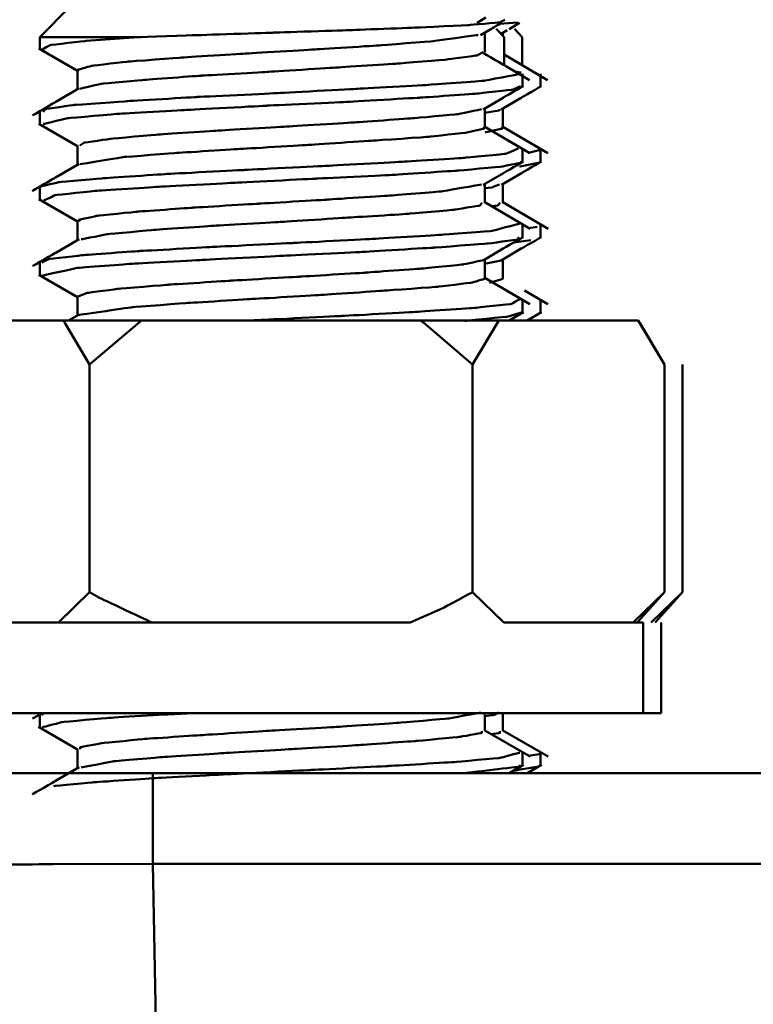
# Model space of a CAD drawing. Units: centimetres. Extents: x -162 to 1154, y -1084 to 1215.
# Drawn here: x 999 to 1011, y -1019 to -1002 of the extents above; entities that cross this region are included whole.
import ezdxf

# ---------------------------------------------------------------- set-up
doc = ezdxf.new("R2010")
doc.units = ezdxf.units.CM
doc.header["$MEASUREMENT"] = 0
doc.layers.add('layer 1', color=7, linetype='Continuous')

msp = doc.modelspace()

# ---------------------------------------------------------------- linework, layer by layer
at = {"layer": 'layer 1', "lineweight": 50}
for points in [[(999.87199, -1001.97564), (999.87199, -1001.97564), (999.37367, -1002.47679), (999.37367, -1002.47679)], [(1006.76545, -1002.15213), (1006.76545, -1002.15213), (1006.62388, -1002.24084), (1006.62388, -1002.24084)], [(1006.93816, -1002.339), (1006.93816, -1002.339), (1007.06935, -1002.47679), (1007.06935, -1002.47679)], [(1007.29114, -1002.23329), (1007.29114, -1002.23329), (1006.99101, -1002.25878), (1006.99101, -1002.25878)], [(1007.15051, -1002.34372), (1007.15051, -1002.34372), (1007.32323, -1002.24084), (1007.32323, -1002.24084)], [(1007.23829, -1002.339), (1007.23829, -1002.339), (1007.36853, -1002.47679), (1007.36853, -1002.47679)], [(999.37367, -1002.47679), (999.37367, -1002.47679), (999.37367, -1002.66461), (999.37367, -1002.66461)], [(1006.74846, -1002.72407), (1006.74846, -1002.72407), (1006.74846, -1002.40318), (1006.74846, -1002.40318)], [(1007.01649, -1002.42016), (1007.01649, -1002.42016), (1007.11842, -1002.36071), (1007.11842, -1002.36071)], [(1007.0467, -1002.45697), (1007.0467, -1002.45697), (1007.0467, -1002.40318), (1007.0467, -1002.40318)], [(1007.06935, -1002.47679), (1007.06935, -1002.47679), (1007.06935, -1002.94397), (1007.06935, -1002.94397)], [(1007.36853, -1002.47679), (1007.36853, -1002.47679), (1007.36853, -1002.94397), (1007.36853, -1002.94397)], [(999.35668, -1002.66461), (999.35668, -1002.66461), (999.9994, -1003.03457), (999.9994, -1003.03457)], [(1007.78852, -1003.1903), (1007.78852, -1003.1903), (1007.06935, -1002.76654), (1007.06935, -1002.76654)], [(999.9994, -1003.02419), (999.9994, -1003.02419), (999.9994, -1003.34225), (999.9994, -1003.34225)], [(1007.35154, -1003.06572), (1007.35154, -1003.06572), (1007.24112, -1003.0459), (1007.24112, -1003.0459)], [(1007.3723, -1003.28845), (1007.3723, -1003.28845), (1007.3723, -1003.08743), (1007.3723, -1003.08743)], [(1007.67243, -1003.28845), (1007.67243, -1003.28845), (1007.67243, -1003.08743), (1007.67243, -1003.08743)], [(999.37367, -1003.71316), (999.37367, -1003.71316), (999.37367, -1003.91419), (999.37367, -1003.91419)], [(1006.74846, -1003.97648), (1006.74846, -1003.97648), (1006.74846, -1003.65936), (1006.74846, -1003.65936)], [(1007.0467, -1003.97648), (1007.0467, -1003.97648), (1007.0467, -1003.65936), (1007.0467, -1003.65936)], [(999.35668, -1003.91419), (999.35668, -1003.91419), (999.9994, -1004.28698), (999.9994, -1004.28698)], [(1007.495, -1004.40024), (1007.495, -1004.40024), (1006.74846, -1003.9661), (1006.74846, -1003.9661)], [(1007.79512, -1004.40024), (1007.79512, -1004.40024), (1007.0467, -1003.9661), (1007.0467, -1003.9661)], [(999.9994, -1004.27566), (999.9994, -1004.27566), (999.9994, -1004.58994), (999.9994, -1004.58994)], [(1007.3723, -1004.54181), (1007.3723, -1004.54181), (1007.3723, -1004.33701), (1007.3723, -1004.33701)], [(1007.67243, -1004.54181), (1007.67243, -1004.54181), (1007.67243, -1004.33701), (1007.67243, -1004.33701)], [(1006.74846, -1005.22606), (1006.74846, -1005.22606), (1006.74846, -1004.91177), (1006.74846, -1004.91177)], [(1007.0467, -1005.22606), (1007.0467, -1005.22606), (1007.0467, -1004.91177), (1007.0467, -1004.91177)], [(999.37367, -1004.95991), (999.37367, -1004.95991), (999.37367, -1005.16471), (999.37367, -1005.16471)], [(999.35668, -1005.16094), (999.35668, -1005.16094), (999.9994, -1005.53562), (999.9994, -1005.53562)], [(1007.49877, -1005.65171), (1007.49877, -1005.65171), (1006.74846, -1005.21473), (1006.74846, -1005.21473)], [(1007.7989, -1005.65171), (1007.7989, -1005.65171), (1007.0467, -1005.21473), (1007.0467, -1005.21473)], [(999.9994, -1005.52524), (999.9994, -1005.52524), (999.9994, -1005.8433), (999.9994, -1005.8433)], [(1007.3723, -1005.79045), (1007.3723, -1005.79045), (1007.3723, -1005.58564), (1007.3723, -1005.58564)], [(1007.67243, -1005.79045), (1007.67243, -1005.79045), (1007.67243, -1005.58564), (1007.67243, -1005.58564)], [(1007.47801, -1005.64227), (1007.47801, -1005.64227), (1007.61486, -1005.62056), (1007.61486, -1005.62056)], [(1007.5101, -1005.8433), (1007.5101, -1005.8433), (1007.22413, -1005.88199), (1007.22413, -1005.88199)], [(999.37367, -1006.21421), (999.37367, -1006.21421), (999.37367, -1006.41429), (999.37367, -1006.41429)], [(1006.74846, -1006.47753), (1006.74846, -1006.47753), (1006.74846, -1006.16136), (1006.74846, -1006.16136)], [(1007.0467, -1006.47753), (1007.0467, -1006.47753), (1007.0467, -1006.16136), (1007.0467, -1006.16136)], [(999.35668, -1006.41429), (999.35668, -1006.41429), (999.9994, -1006.7852), (999.9994, -1006.7852)], [(1007.495, -1006.90129), (1007.495, -1006.90129), (1006.74846, -1006.46714), (1006.74846, -1006.46714)], [(1007.79512, -1006.90129), (1007.79512, -1006.90129), (1007.40722, -1006.67572), (1007.40722, -1006.67572)], [(999.9994, -1006.77388), (999.9994, -1006.77388), (999.9994, -1007.09193), (999.9994, -1007.09193)], [(1007.3723, -1007.03814), (1007.3723, -1007.03814), (1007.3723, -1006.83711), (1007.3723, -1006.83711)], [(1007.67243, -1007.03814), (1007.67243, -1007.03814), (1007.67243, -1006.83711), (1007.67243, -1006.83711)], [(1000.02394, -1007.07683), (1000.02394, -1007.07683), (999.84745, -1007.17593), (999.84745, -1007.17593)], [(1007.15051, -1007.17593), (1007.15051, -1007.17593), (1007.39024, -1007.03814), (1007.39024, -1007.03814)], [(1007.44969, -1007.17593), (1007.44969, -1007.17593), (1007.68942, -1007.03814), (1007.68942, -1007.03814)], [(997.45494, -1007.17593), (997.45494, -1007.17593), (999.76628, -1007.17593), (999.76628, -1007.17593)], [(1001.06117, -1007.17593), (1001.06117, -1007.17593), (1000.19571, -1007.9036), (1000.19571, -1007.9036)], [(1001.06117, -1007.17593), (1001.06117, -1007.17593), (1005.68197, -1007.17593), (1005.68197, -1007.17593)], [(1006.97969, -1007.17593), (1006.97969, -1007.17593), (1006.54649, -1007.9036), (1006.54649, -1007.9036)], [(1006.97969, -1007.17593), (1006.97969, -1007.17593), (1009.29103, -1007.17593), (1009.29103, -1007.17593)], [(1009.29103, -1007.17593), (1009.29103, -1007.17593), (1009.72518, -1007.9036), (1009.72518, -1007.9036)], [(1000.19571, -1011.67688), (1000.19571, -1011.67688), (1000.19571, -1007.9036), (1000.19571, -1007.9036)], [(1006.54649, -1011.67688), (1006.54649, -1011.67688), (1006.54649, -1007.9036), (1006.54649, -1007.9036)], [(1009.72518, -1011.67688), (1009.72518, -1011.67688), (1009.72518, -1007.9036), (1009.72518, -1007.9036)], [(1010.0253, -1011.67688), (1010.0253, -1011.67688), (1010.0253, -1007.9036), (1010.0253, -1007.9036)], [(999.68134, -1012.17897), (999.68134, -1012.17897), (1000.19571, -1011.67688), (1000.19571, -1011.67688)], [(1006.54649, -1011.67688), (1006.54649, -1011.67688), (1007.06557, -1012.17897), (1007.06557, -1012.17897)], [(1009.20609, -1012.17897), (1009.20609, -1012.17897), (1009.72518, -1011.67688), (1009.72518, -1011.67688)], [(1009.2731, -1012.17897), (1009.2731, -1012.17897), (1009.72518, -1011.67688), (1009.72518, -1011.67688)], [(1009.50622, -1012.17897), (1009.50622, -1012.17897), (1010.0253, -1011.67688), (1010.0253, -1011.67688)], [(1009.57323, -1012.17897), (1009.57323, -1012.17897), (1010.0253, -1011.67688), (1010.0253, -1011.67688)], [(1009.3722, -1013.6796), (1009.3722, -1013.6796), (1009.3722, -1012.17897), (1009.3722, -1012.17897)], [(1009.67232, -1013.6796), (1009.67232, -1013.6796), (1009.67232, -1012.17897), (1009.67232, -1012.17897)], [(999.41708, -1013.6796), (999.41708, -1013.6796), (999.25097, -1013.77304), (999.25097, -1013.77304)], [(999.37367, -1013.71452), (999.37367, -1013.71452), (999.37367, -1013.91461), (999.37367, -1013.91461)], [(1006.74846, -1013.97407), (1006.74846, -1013.97407), (1006.74846, -1013.6796), (1006.74846, -1013.6796)], [(1007.0467, -1013.97407), (1007.0467, -1013.97407), (1007.0467, -1013.6796), (1007.0467, -1013.6796)], [(999.3529, -1013.90989), (999.3529, -1013.90989), (999.9994, -1014.28552), (999.9994, -1014.28552)], [(1007.49877, -1014.4016), (1007.49877, -1014.4016), (1006.74846, -1013.96746), (1006.74846, -1013.96746)], [(1007.7989, -1014.4016), (1007.7989, -1014.4016), (1007.0467, -1013.96746), (1007.0467, -1013.96746)], [(999.9994, -1014.27797), (999.9994, -1014.27797), (999.9994, -1014.59225), (999.9994, -1014.59225)], [(1007.3723, -1014.53845), (1007.3723, -1014.53845), (1007.3723, -1014.33743), (1007.3723, -1014.33743)], [(1007.47423, -1014.39028), (1007.47423, -1014.39028), (1007.64695, -1014.35913), (1007.64695, -1014.35913)], [(1007.67243, -1014.53845), (1007.67243, -1014.53845), (1007.67243, -1014.33743), (1007.67243, -1014.33743)], [(1007.15051, -1014.67719), (1007.15051, -1014.67719), (1007.39024, -1014.53845), (1007.39024, -1014.53845)], [(1007.44969, -1014.67719), (1007.44969, -1014.67719), (1007.68942, -1014.53845), (1007.68942, -1014.53845)], [(1001.24804, -1014.67719), (1001.24804, -1014.67719), (1034.95651, -1014.67719), (1034.95651, -1014.67719)], [(1034.95651, -1016.18065), (1034.95651, -1016.18065), (1001.24804, -1016.18065), (1001.24804, -1016.18065)]]:
    msp.add_open_spline(points, degree=3, dxfattribs=at)
for points, knots in [([(1007.07878, -1002.19082), (1007.07878, -1002.19082), (1006.99101, -1002.23329), (1006.99101, -1002.23329), (1006.99101, -1002.23329), (1006.99101, -1002.23329), (1006.48986, -1002.27671), (1006.48986, -1002.27671), (1006.48986, -1002.27671), (1006.48986, -1002.27671), (1005.64328, -1002.31823), (1005.64328, -1002.31823), (1005.64328, -1002.31823), (1005.64328, -1002.31823), (1004.50695, -1002.36071), (1004.50695, -1002.36071), (1004.50695, -1002.36071), (1004.50695, -1002.36071), (1003.23661, -1002.40318), (1003.23661, -1002.40318), (1003.23661, -1002.40318), (1003.23661, -1002.40318), (1001.93889, -1002.44565), (1001.93889, -1002.44565), (1001.93889, -1002.44565), (1001.93889, -1002.44565), (1001.01115, -1002.47679), (1001.01115, -1002.47679)], [0, 0, 0, 0, 0.14285714, 0.14285714, 0.14285714, 0.14285715, 0.28571429, 0.28571429, 0.28571429, 0.2857143, 0.42857143, 0.42857143, 0.42857143, 0.42857144, 0.57142857, 0.57142857, 0.57142857, 0.57142858, 0.71428571, 0.71428571, 0.71428571, 0.71428572, 0.85714286, 0.85714286, 0.85714286, 0.85714287, 1, 1, 1, 1]), ([(1006.67673, -1002.44565), (1006.67673, -1002.44565), (1006.85039, -1002.34372), (1006.85039, -1002.34372), (1006.85039, -1002.34372), (1006.85039, -1002.34372), (1007.0231, -1002.24084), (1007.0231, -1002.24084)], [0, 0, 0, 0, 0.5, 0.5, 0.5, 0.50000001, 1, 1, 1, 1]), ([(1001.01115, -1002.47679), (1001.01115, -1002.47679), (999.80498, -1002.47679), (999.80498, -1002.47679), (999.80498, -1002.47679), (999.80498, -1002.47679), (999.37367, -1002.47679), (999.37367, -1002.47679)], [0, 0, 0, 0, 0.5, 0.5, 0.5, 0.50000001, 1, 1, 1, 1]), ([(1001.01115, -1002.47679), (1001.01115, -1002.47679), (1000.1438, -1002.54003), (1000.1438, -1002.54003), (1000.1438, -1002.54003), (1000.1438, -1002.54003), (999.54355, -1002.60798), (999.54355, -1002.60798), (999.54355, -1002.60798), (999.54355, -1002.60798), (999.41331, -1002.68159), (999.41331, -1002.68159)], [0, 0, 0, 0, 0.33333333, 0.33333333, 0.33333333, 0.33333334, 0.66666667, 0.66666667, 0.66666667, 0.66666668, 1, 1, 1, 1]), ([(1000.02394, -1003.02797), (1000.02394, -1003.02797), (1000.00223, -1003.01758), (1000.00223, -1003.01758), (1000.00223, -1003.01758), (1000.00223, -1003.01758), (1000.24196, -1002.95058), (1000.24196, -1002.95058), (1000.24196, -1002.95058), (1000.24196, -1002.95058), (1000.83938, -1002.88262), (1000.83938, -1002.88262), (1000.83938, -1002.88262), (1000.83938, -1002.88262), (1001.71993, -1002.81656), (1001.71993, -1002.81656), (1001.71993, -1002.81656), (1001.71993, -1002.81656), (1002.78925, -1002.7486), (1002.78925, -1002.7486), (1002.78925, -1002.7486), (1002.78925, -1002.7486), (1003.92463, -1002.68159), (1003.92463, -1002.68159), (1003.92463, -1002.68159), (1003.92463, -1002.68159), (1004.99772, -1002.61364), (1004.99772, -1002.61364), (1004.99772, -1002.61364), (1004.99772, -1002.61364), (1005.88678, -1002.54474), (1005.88678, -1002.54474), (1005.88678, -1002.54474), (1005.88678, -1002.54474), (1006.63803, -1002.44187), (1006.63803, -1002.44187)], [0, 0, 0, 0, 0.11111111, 0.11111111, 0.11111111, 0.11111112, 0.22222222, 0.22222222, 0.22222222, 0.22222223, 0.33333333, 0.33333333, 0.33333333, 0.33333334, 0.44444444, 0.44444444, 0.44444444, 0.44444445, 0.55555556, 0.55555556, 0.55555556, 0.55555557, 0.66666667, 0.66666667, 0.66666667, 0.66666668, 0.77777778, 0.77777778, 0.77777778, 0.77777779, 0.88888889, 0.88888889, 0.88888889, 0.8888889, 1, 1, 1, 1]), ([(1006.7192, -1002.72784), (1006.7192, -1002.72784), (1006.6135, -1002.77975), (1006.6135, -1002.77975), (1006.6135, -1002.77975), (1006.6135, -1002.77975), (1006.11989, -1002.8477), (1006.11989, -1002.8477), (1006.11989, -1002.8477), (1006.11989, -1002.8477), (1005.31201, -1002.91471), (1005.31201, -1002.91471), (1005.31201, -1002.91471), (1005.31201, -1002.91471), (1004.28516, -1002.98078), (1004.28516, -1002.98078), (1004.28516, -1002.98078), (1004.28516, -1002.98078), (1003.15639, -1003.0525), (1003.15639, -1003.0525), (1003.15639, -1003.0525), (1003.15639, -1003.0525), (1002.05215, -1003.11574), (1002.05215, -1003.11574), (1002.05215, -1003.11574), (1002.05215, -1003.11574), (1001.09986, -1003.18558), (1001.09986, -1003.18558), (1001.09986, -1003.18558), (1001.09986, -1003.18558), (1000.40146, -1003.24881), (1000.40146, -1003.24881), (1000.40146, -1003.24881), (1000.40146, -1003.24881), (1000.04093, -1003.33187), (1000.04093, -1003.33187)], [0, 0, 0, 0, 0.11111111, 0.11111111, 0.11111111, 0.11111112, 0.22222222, 0.22222222, 0.22222222, 0.22222223, 0.33333333, 0.33333333, 0.33333333, 0.33333334, 0.44444444, 0.44444444, 0.44444444, 0.44444445, 0.55555556, 0.55555556, 0.55555556, 0.55555557, 0.66666667, 0.66666667, 0.66666667, 0.66666668, 0.77777778, 0.77777778, 0.77777778, 0.77777779, 0.88888889, 0.88888889, 0.88888889, 0.8888889, 1, 1, 1, 1]), ([(1007.48839, -1003.1903), (1007.48839, -1003.1903), (1007.1071, -1002.96379), (1007.1071, -1002.96379), (1007.1071, -1002.96379), (1007.1071, -1002.96379), (1006.72298, -1002.73917), (1006.72298, -1002.73917)], [0, 0, 0, 0, 0.5, 0.5, 0.5, 0.50000001, 1, 1, 1, 1]), ([(999.42652, -1003.71316), (999.42652, -1003.71316), (999.45578, -1003.66974), (999.45578, -1003.66974), (999.45578, -1003.66974), (999.45578, -1003.66974), (999.94183, -1003.60179), (999.94183, -1003.60179), (999.94183, -1003.60179), (999.94183, -1003.60179), (1000.81673, -1003.53856), (1000.81673, -1003.53856), (1000.81673, -1003.53856), (1000.81673, -1003.53856), (1001.98231, -1003.46872), (1001.98231, -1003.46872), (1001.98231, -1003.46872), (1001.98231, -1003.46872), (1003.30362, -1003.40548), (1003.30362, -1003.40548), (1003.30362, -1003.40548), (1003.30362, -1003.40548), (1004.63153, -1003.33375), (1004.63153, -1003.33375), (1004.63153, -1003.33375), (1004.63153, -1003.33375), (1005.81977, -1003.26769), (1005.81977, -1003.26769), (1005.81977, -1003.26769), (1005.81977, -1003.26769), (1006.73053, -1003.20068), (1006.73053, -1003.20068), (1006.73053, -1003.20068), (1006.73053, -1003.20068), (1007.32606, -1003.08743), (1007.32606, -1003.08743)], [0, 0, 0, 0, 0.11111111, 0.11111111, 0.11111111, 0.11111112, 0.22222222, 0.22222222, 0.22222222, 0.22222223, 0.33333333, 0.33333333, 0.33333333, 0.33333334, 0.44444444, 0.44444444, 0.44444444, 0.44444445, 0.55555556, 0.55555556, 0.55555556, 0.55555557, 0.66666667, 0.66666667, 0.66666667, 0.66666668, 0.77777778, 0.77777778, 0.77777778, 0.77777779, 0.88888889, 0.88888889, 0.88888889, 0.8888889, 1, 1, 1, 1]), ([(1000.02677, -1003.32526), (1000.02677, -1003.32526), (999.63887, -1003.54988), (999.63887, -1003.54988), (999.63887, -1003.54988), (999.63887, -1003.54988), (999.25097, -1003.77639), (999.25097, -1003.77639)], [0, 0, 0, 0, 0.5, 0.5, 0.5, 0.50000001, 1, 1, 1, 1]), ([(1007.34022, -1003.28845), (1007.34022, -1003.28845), (1007.21752, -1003.34508), (1007.21752, -1003.34508), (1007.21752, -1003.34508), (1007.21752, -1003.34508), (1006.63143, -1003.41209), (1006.63143, -1003.41209), (1006.63143, -1003.41209), (1006.63143, -1003.41209), (1005.67914, -1003.48004), (1005.67914, -1003.48004), (1005.67914, -1003.48004), (1005.67914, -1003.48004), (1004.46542, -1003.54988), (1004.46542, -1003.54988), (1004.46542, -1003.54988), (1004.46542, -1003.54988), (1003.12807, -1003.61312), (1003.12807, -1003.61312), (1003.12807, -1003.61312), (1003.12807, -1003.61312), (1001.81903, -1003.68296), (1001.81903, -1003.68296), (1001.81903, -1003.68296), (1001.81903, -1003.68296), (1000.68743, -1003.74808), (1000.68743, -1003.74808), (1000.68743, -1003.74808), (1000.68743, -1003.74808), (999.85406, -1003.81792), (999.85406, -1003.81792), (999.85406, -1003.81792), (999.85406, -1003.81792), (999.43124, -1003.91607), (999.43124, -1003.91607)], [0, 0, 0, 0, 0.11111111, 0.11111111, 0.11111111, 0.11111112, 0.22222222, 0.22222222, 0.22222222, 0.22222223, 0.33333333, 0.33333333, 0.33333333, 0.33333334, 0.44444444, 0.44444444, 0.44444444, 0.44444445, 0.55555556, 0.55555556, 0.55555556, 0.55555557, 0.66666667, 0.66666667, 0.66666667, 0.66666668, 0.77777778, 0.77777778, 0.77777778, 0.77777779, 0.88888889, 0.88888889, 0.88888889, 0.8888889, 1, 1, 1, 1]), ([(1006.7192, -1003.67635), (1006.7192, -1003.67635), (1007.05141, -1003.48193), (1007.05141, -1003.48193), (1007.05141, -1003.48193), (1007.05141, -1003.48193), (1007.38646, -1003.28845), (1007.38646, -1003.28845)], [0, 0, 0, 0, 0.5, 0.5, 0.5, 0.50000001, 1, 1, 1, 1]), ([(1007.01933, -1003.67635), (1007.01933, -1003.67635), (1007.35154, -1003.48193), (1007.35154, -1003.48193), (1007.35154, -1003.48193), (1007.35154, -1003.48193), (1007.68659, -1003.28845), (1007.68659, -1003.28845)], [0, 0, 0, 0, 0.5, 0.5, 0.5, 0.50000001, 1, 1, 1, 1]), ([(1000.03432, -1004.27566), (1000.03432, -1004.27566), (1000.10133, -1004.22753), (1000.10133, -1004.22753), (1000.10133, -1004.22753), (1000.10133, -1004.22753), (1000.55624, -1004.16052), (1000.55624, -1004.16052), (1000.55624, -1004.16052), (1000.55624, -1004.16052), (1001.33204, -1004.09256), (1001.33204, -1004.09256), (1001.33204, -1004.09256), (1001.33204, -1004.09256), (1002.34095, -1004.02555), (1002.34095, -1004.02555), (1002.34095, -1004.02555), (1002.34095, -1004.02555), (1003.46312, -1003.95949), (1003.46312, -1003.95949), (1003.46312, -1003.95949), (1003.46312, -1003.95949), (1004.57774, -1003.89154), (1004.57774, -1003.89154), (1004.57774, -1003.89154), (1004.57774, -1003.89154), (1005.5555, -1003.8217), (1005.5555, -1003.8217), (1005.5555, -1003.8217), (1005.5555, -1003.8217), (1006.28506, -1003.75657), (1006.28506, -1003.75657), (1006.28506, -1003.75657), (1006.28506, -1003.75657), (1006.69089, -1003.67352), (1006.69089, -1003.67352)], [0, 0, 0, 0, 0.11111111, 0.11111111, 0.11111111, 0.11111112, 0.22222222, 0.22222222, 0.22222222, 0.22222223, 0.33333333, 0.33333333, 0.33333333, 0.33333334, 0.44444444, 0.44444444, 0.44444444, 0.44444445, 0.55555556, 0.55555556, 0.55555556, 0.55555557, 0.66666667, 0.66666667, 0.66666667, 0.66666668, 0.77777778, 0.77777778, 0.77777778, 0.77777779, 0.88888889, 0.88888889, 0.88888889, 0.8888889, 1, 1, 1, 1]), ([(1006.74374, -1003.73015), (1006.74374, -1003.73015), (1006.98724, -1003.69051), (1006.98724, -1003.69051), (1006.98724, -1003.69051), (1006.98724, -1003.69051), (1006.99101, -1003.67352), (1006.99101, -1003.67352)], [0, 0, 0, 0, 0.5, 0.5, 0.5, 0.50000001, 1, 1, 1, 1]), ([(1006.71259, -1003.97648), (1006.71259, -1003.97648), (1006.73713, -1003.99441), (1006.73713, -1003.99441), (1006.73713, -1003.99441), (1006.73713, -1003.99441), (1006.45494, -1004.05764), (1006.45494, -1004.05764), (1006.45494, -1004.05764), (1006.45494, -1004.05764), (1005.82354, -1004.12937), (1005.82354, -1004.12937), (1005.82354, -1004.12937), (1005.82354, -1004.12937), (1004.91278, -1004.19072), (1004.91278, -1004.19072), (1004.91278, -1004.19072), (1004.91278, -1004.19072), (1003.83403, -1004.26339), (1003.83403, -1004.26339), (1003.83403, -1004.26339), (1003.83403, -1004.26339), (1002.6977, -1004.3304), (1002.6977, -1004.3304), (1002.6977, -1004.3304), (1002.6977, -1004.3304), (1001.63877, -1004.39646), (1001.63877, -1004.39646), (1001.63877, -1004.39646), (1001.63877, -1004.39646), (1000.77897, -1004.46347), (1000.77897, -1004.46347), (1000.77897, -1004.46347), (1000.77897, -1004.46347), (1000.04093, -1004.58334), (1000.04093, -1004.58334)], [0, 0, 0, 0, 0.11111111, 0.11111111, 0.11111111, 0.11111112, 0.22222222, 0.22222222, 0.22222222, 0.22222223, 0.33333333, 0.33333333, 0.33333333, 0.33333334, 0.44444444, 0.44444444, 0.44444444, 0.44444445, 0.55555556, 0.55555556, 0.55555556, 0.55555557, 0.66666667, 0.66666667, 0.66666667, 0.66666668, 0.77777778, 0.77777778, 0.77777778, 0.77777779, 0.88888889, 0.88888889, 0.88888889, 0.8888889, 1, 1, 1, 1]), ([(1007.01178, -1003.97648), (1007.01178, -1003.97648), (1007.03726, -1003.99441), (1007.03726, -1003.99441), (1007.03726, -1003.99441), (1007.03726, -1003.99441), (1006.75129, -1004.05764), (1006.75129, -1004.05764)], [0, 0, 0, 0, 0.5, 0.5, 0.5, 0.50000001, 1, 1, 1, 1]), ([(999.40953, -1004.95991), (999.40953, -1004.95991), (999.38216, -1004.95141), (999.38216, -1004.95141), (999.38216, -1004.95141), (999.38216, -1004.95141), (999.69928, -1004.87969), (999.69928, -1004.87969), (999.69928, -1004.87969), (999.69928, -1004.87969), (1000.42883, -1004.81645), (1000.42883, -1004.81645), (1000.42883, -1004.81645), (1000.42883, -1004.81645), (1001.49059, -1004.74472), (1001.49059, -1004.74472), (1001.49059, -1004.74472), (1001.49059, -1004.74472), (1002.76849, -1004.67866), (1002.76849, -1004.67866), (1002.76849, -1004.67866), (1002.76849, -1004.67866), (1004.11245, -1004.61071), (1004.11245, -1004.61071), (1004.11245, -1004.61071), (1004.11245, -1004.61071), (1005.37241, -1004.5437), (1005.37241, -1004.5437), (1005.37241, -1004.5437), (1005.37241, -1004.5437), (1006.40869, -1004.47763), (1006.40869, -1004.47763), (1006.40869, -1004.47763), (1006.40869, -1004.47763), (1007.10049, -1004.41062), (1007.10049, -1004.41062), (1007.10049, -1004.41062), (1007.10049, -1004.41062), (1007.30529, -1004.31907), (1007.30529, -1004.31907)], [0, 0, 0, 0, 0.1, 0.1, 0.1, 0.10000001, 0.2, 0.2, 0.2, 0.20000001, 0.3, 0.3, 0.3, 0.30000001, 0.4, 0.4, 0.4, 0.40000001, 0.5, 0.5, 0.5, 0.50000001, 0.6, 0.6, 0.6, 0.60000001, 0.7, 0.7, 0.7, 0.70000001, 0.8, 0.8, 0.8, 0.80000001, 0.9, 0.9, 0.9, 0.90000001, 1, 1, 1, 1]), ([(1007.47423, -1004.39269), (1007.47423, -1004.39269), (1007.67243, -1004.34267), (1007.67243, -1004.34267), (1007.67243, -1004.34267), (1007.67243, -1004.34267), (1007.6545, -1004.34078), (1007.6545, -1004.34078)], [0, 0, 0, 0, 0.5, 0.5, 0.5, 0.50000001, 1, 1, 1, 1]), ([(1000.02394, -1004.57673), (1000.02394, -1004.57673), (999.63604, -1004.80324), (999.63604, -1004.80324), (999.63604, -1004.80324), (999.63604, -1004.80324), (999.2472, -1005.02786), (999.2472, -1005.02786)], [0, 0, 0, 0, 0.5, 0.5, 0.5, 0.50000001, 1, 1, 1, 1]), ([(1007.33361, -1004.54181), (1007.33361, -1004.54181), (1007.36098, -1004.55502), (1007.36098, -1004.55502), (1007.36098, -1004.55502), (1007.36098, -1004.55502), (1007.03348, -1004.62297), (1007.03348, -1004.62297), (1007.03348, -1004.62297), (1007.03348, -1004.62297), (1006.29166, -1004.68998), (1006.29166, -1004.68998), (1006.29166, -1004.68998), (1006.29166, -1004.68998), (1005.22046, -1004.75982), (1005.22046, -1004.75982), (1005.22046, -1004.75982), (1005.22046, -1004.75982), (1003.93879, -1004.82306), (1003.93879, -1004.82306), (1003.93879, -1004.82306), (1003.93879, -1004.82306), (1002.59483, -1004.89101), (1002.59483, -1004.89101), (1002.59483, -1004.89101), (1002.59483, -1004.89101), (1001.33864, -1004.95802), (1001.33864, -1004.95802), (1001.33864, -1004.95802), (1001.33864, -1004.95802), (1000.31274, -1005.02409), (1000.31274, -1005.02409), (1000.31274, -1005.02409), (1000.31274, -1005.02409), (999.63227, -1005.09487), (999.63227, -1005.09487), (999.63227, -1005.09487), (999.63227, -1005.09487), (999.44162, -1005.18264), (999.44162, -1005.18264)], [0, 0, 0, 0, 0.1, 0.1, 0.1, 0.10000001, 0.2, 0.2, 0.2, 0.20000001, 0.3, 0.3, 0.3, 0.30000001, 0.4, 0.4, 0.4, 0.40000001, 0.5, 0.5, 0.5, 0.50000001, 0.6, 0.6, 0.6, 0.60000001, 0.7, 0.7, 0.7, 0.70000001, 0.8, 0.8, 0.8, 0.80000001, 0.9, 0.9, 0.9, 0.90000001, 1, 1, 1, 1]), ([(1006.72298, -1004.92499), (1006.72298, -1004.92499), (1007.05802, -1004.73057), (1007.05802, -1004.73057), (1007.05802, -1004.73057), (1007.05802, -1004.73057), (1007.39024, -1004.53709), (1007.39024, -1004.53709)], [0, 0, 0, 0, 0.5, 0.5, 0.5, 0.50000001, 1, 1, 1, 1]), ([(1007.0231, -1004.92499), (1007.0231, -1004.92499), (1007.35815, -1004.73057), (1007.35815, -1004.73057), (1007.35815, -1004.73057), (1007.35815, -1004.73057), (1007.68942, -1004.53709), (1007.68942, -1004.53709)], [0, 0, 0, 0, 0.5, 0.5, 0.5, 0.50000001, 1, 1, 1, 1]), ([(1007.65827, -1004.55502), (1007.65827, -1004.55502), (1007.33361, -1004.62297), (1007.33361, -1004.62297), (1007.33361, -1004.62297), (1007.33361, -1004.62297), (1007.32606, -1004.62486), (1007.32606, -1004.62486)], [0, 0, 0, 0, 0.5, 0.5, 0.5, 0.50000001, 1, 1, 1, 1]), ([(1000.04093, -1005.52524), (1000.04093, -1005.52524), (1000.01733, -1005.50542), (1000.01733, -1005.50542), (1000.01733, -1005.50542), (1000.01733, -1005.50542), (1000.3269, -1005.43841), (1000.3269, -1005.43841), (1000.3269, -1005.43841), (1000.3269, -1005.43841), (1000.98283, -1005.37046), (1000.98283, -1005.37046), (1000.98283, -1005.37046), (1000.98283, -1005.37046), (1001.91058, -1005.30345), (1001.91058, -1005.30345), (1001.91058, -1005.30345), (1001.91058, -1005.30345), (1003.00066, -1005.23738), (1003.00066, -1005.23738), (1003.00066, -1005.23738), (1003.00066, -1005.23738), (1004.13321, -1005.17037), (1004.13321, -1005.17037), (1004.13321, -1005.17037), (1004.13321, -1005.17037), (1005.18082, -1005.10242), (1005.18082, -1005.10242), (1005.18082, -1005.10242), (1005.18082, -1005.10242), (1006.02457, -1005.03447), (1006.02457, -1005.03447), (1006.02457, -1005.03447), (1006.02457, -1005.03447), (1006.69466, -1004.91933), (1006.69466, -1004.91933)], [0, 0, 0, 0, 0.11111111, 0.11111111, 0.11111111, 0.11111112, 0.22222222, 0.22222222, 0.22222222, 0.22222223, 0.33333333, 0.33333333, 0.33333333, 0.33333334, 0.44444444, 0.44444444, 0.44444444, 0.44444445, 0.55555556, 0.55555556, 0.55555556, 0.55555557, 0.66666667, 0.66666667, 0.66666667, 0.66666668, 0.77777778, 0.77777778, 0.77777778, 0.77777779, 0.88888889, 0.88888889, 0.88888889, 0.8888889, 1, 1, 1, 1]), ([(1006.73996, -1004.98256), (1006.73996, -1004.98256), (1006.86738, -1004.9684), (1006.86738, -1004.9684), (1006.86738, -1004.9684), (1006.86738, -1004.9684), (1006.99384, -1004.91933), (1006.99384, -1004.91933)], [0, 0, 0, 0, 0.5, 0.5, 0.5, 0.50000001, 1, 1, 1, 1]), ([(1006.70504, -1005.22606), (1006.70504, -1005.22606), (1006.66635, -1005.26758), (1006.66635, -1005.26758), (1006.66635, -1005.26758), (1006.66635, -1005.26758), (1006.23598, -1005.33931), (1006.23598, -1005.33931), (1006.23598, -1005.33931), (1006.23598, -1005.33931), (1005.48094, -1005.40538), (1005.48094, -1005.40538), (1005.48094, -1005.40538), (1005.48094, -1005.40538), (1004.48996, -1005.46767), (1004.48996, -1005.46767), (1004.48996, -1005.46767), (1004.48996, -1005.46767), (1003.37063, -1005.54034), (1003.37063, -1005.54034), (1003.37063, -1005.54034), (1003.37063, -1005.54034), (1002.25035, -1005.60263), (1002.25035, -1005.60263), (1002.25035, -1005.60263), (1002.25035, -1005.60263), (1001.25842, -1005.67341), (1001.25842, -1005.67341), (1001.25842, -1005.67341), (1001.25842, -1005.67341), (1000.50716, -1005.74137), (1000.50716, -1005.74137), (1000.50716, -1005.74137), (1000.50716, -1005.74137), (1000.05886, -1005.8282), (1000.05886, -1005.8282)], [0, 0, 0, 0, 0.11111111, 0.11111111, 0.11111111, 0.11111112, 0.22222222, 0.22222222, 0.22222222, 0.22222223, 0.33333333, 0.33333333, 0.33333333, 0.33333334, 0.44444444, 0.44444444, 0.44444444, 0.44444445, 0.55555556, 0.55555556, 0.55555556, 0.55555557, 0.66666667, 0.66666667, 0.66666667, 0.66666668, 0.77777778, 0.77777778, 0.77777778, 0.77777779, 0.88888889, 0.88888889, 0.88888889, 0.8888889, 1, 1, 1, 1]), ([(1007.00517, -1005.22606), (1007.00517, -1005.22606), (1006.96647, -1005.26758), (1006.96647, -1005.26758), (1006.96647, -1005.26758), (1006.96647, -1005.26758), (1006.87493, -1005.2808), (1006.87493, -1005.2808)], [0, 0, 0, 0, 0.5, 0.5, 0.5, 0.50000001, 1, 1, 1, 1]), ([(999.40576, -1006.21421), (999.40576, -1006.21421), (999.51901, -1006.15664), (999.51901, -1006.15664), (999.51901, -1006.15664), (999.51901, -1006.15664), (1000.09095, -1006.08963), (1000.09095, -1006.08963), (1000.09095, -1006.08963), (1000.09095, -1006.08963), (1001.03568, -1006.02167), (1001.03568, -1006.02167), (1001.03568, -1006.02167), (1001.03568, -1006.02167), (1002.24279, -1005.95466), (1002.24279, -1005.95466), (1002.24279, -1005.95466), (1002.24279, -1005.95466), (1003.58015, -1005.8886), (1003.58015, -1005.8886), (1003.58015, -1005.8886), (1003.58015, -1005.8886), (1004.89202, -1005.82159), (1004.89202, -1005.82159), (1004.89202, -1005.82159), (1004.89202, -1005.82159), (1006.03118, -1005.75364), (1006.03118, -1005.75364), (1006.03118, -1005.75364), (1006.03118, -1005.75364), (1006.87115, -1005.68757), (1006.87115, -1005.68757), (1006.87115, -1005.68757), (1006.87115, -1005.68757), (1007.31568, -1005.57149), (1007.31568, -1005.57149)], [0, 0, 0, 0, 0.11111111, 0.11111111, 0.11111111, 0.11111112, 0.22222222, 0.22222222, 0.22222222, 0.22222223, 0.33333333, 0.33333333, 0.33333333, 0.33333334, 0.44444444, 0.44444444, 0.44444444, 0.44444445, 0.55555556, 0.55555556, 0.55555556, 0.55555557, 0.66666667, 0.66666667, 0.66666667, 0.66666668, 0.77777778, 0.77777778, 0.77777778, 0.77777779, 0.88888889, 0.88888889, 0.88888889, 0.8888889, 1, 1, 1, 1]), ([(1000.02677, -1005.82631), (1000.02677, -1005.82631), (999.63887, -1006.04999), (999.63887, -1006.04999), (999.63887, -1006.04999), (999.63887, -1006.04999), (999.25097, -1006.27272), (999.25097, -1006.27272)], [0, 0, 0, 0, 0.5, 0.5, 0.5, 0.50000001, 1, 1, 1, 1]), ([(1007.31945, -1005.79045), (1007.31945, -1005.79045), (1007.28453, -1005.83292), (1007.28453, -1005.83292), (1007.28453, -1005.83292), (1007.28453, -1005.83292), (1006.78338, -1005.89993), (1006.78338, -1005.89993), (1006.78338, -1005.89993), (1006.78338, -1005.89993), (1005.89716, -1005.96599), (1005.89716, -1005.96599), (1005.89716, -1005.96599), (1005.89716, -1005.96599), (1004.72969, -1006.03677), (1004.72969, -1006.03677), (1004.72969, -1006.03677), (1004.72969, -1006.03677), (1003.40272, -1006.10095), (1003.40272, -1006.10095), (1003.40272, -1006.10095), (1003.40272, -1006.10095), (1002.07669, -1006.16985), (1002.07669, -1006.16985), (1002.07669, -1006.16985), (1002.07669, -1006.16985), (1000.89506, -1006.23403), (1000.89506, -1006.23403), (1000.89506, -1006.23403), (1000.89506, -1006.23403), (999.99468, -1006.30104), (999.99468, -1006.30104), (999.99468, -1006.30104), (999.99468, -1006.30104), (999.40292, -1006.43222), (999.40292, -1006.43222)], [0, 0, 0, 0, 0.11111111, 0.11111111, 0.11111111, 0.11111112, 0.22222222, 0.22222222, 0.22222222, 0.22222223, 0.33333333, 0.33333333, 0.33333333, 0.33333334, 0.44444444, 0.44444444, 0.44444444, 0.44444445, 0.55555556, 0.55555556, 0.55555556, 0.55555557, 0.66666667, 0.66666667, 0.66666667, 0.66666668, 0.77777778, 0.77777778, 0.77777778, 0.77777779, 0.88888889, 0.88888889, 0.88888889, 0.8888889, 1, 1, 1, 1]), ([(1006.7192, -1006.17834), (1006.7192, -1006.17834), (1007.05141, -1005.98298), (1007.05141, -1005.98298), (1007.05141, -1005.98298), (1007.05141, -1005.98298), (1007.38646, -1005.79045), (1007.38646, -1005.79045)], [0, 0, 0, 0, 0.5, 0.5, 0.5, 0.50000001, 1, 1, 1, 1]), ([(1007.01933, -1006.17834), (1007.01933, -1006.17834), (1007.35154, -1005.98298), (1007.35154, -1005.98298), (1007.35154, -1005.98298), (1007.35154, -1005.98298), (1007.68659, -1005.79045), (1007.68659, -1005.79045)], [0, 0, 0, 0, 0.5, 0.5, 0.5, 0.50000001, 1, 1, 1, 1]), ([(1000.00884, -1006.77765), (1000.00884, -1006.77765), (1000.15796, -1006.71725), (1000.15796, -1006.71725), (1000.15796, -1006.71725), (1000.15796, -1006.71725), (1000.67988, -1006.64835), (1000.67988, -1006.64835), (1000.67988, -1006.64835), (1000.67988, -1006.64835), (1001.50475, -1006.5804), (1001.50475, -1006.5804), (1001.50475, -1006.5804), (1001.50475, -1006.5804), (1002.54198, -1006.51339), (1002.54198, -1006.51339), (1002.54198, -1006.51339), (1002.54198, -1006.51339), (1003.67547, -1006.44732), (1003.67547, -1006.44732), (1003.67547, -1006.44732), (1003.67547, -1006.44732), (1004.77216, -1006.38032), (1004.77216, -1006.38032), (1004.77216, -1006.38032), (1004.77216, -1006.38032), (1005.71029, -1006.31236), (1005.71029, -1006.31236), (1005.71029, -1006.31236), (1005.71029, -1006.31236), (1006.38793, -1006.24535), (1006.38793, -1006.24535), (1006.38793, -1006.24535), (1006.38793, -1006.24535), (1006.71637, -1006.17457), (1006.71637, -1006.17457)], [0, 0, 0, 0, 0.11111111, 0.11111111, 0.11111111, 0.11111112, 0.22222222, 0.22222222, 0.22222222, 0.22222223, 0.33333333, 0.33333333, 0.33333333, 0.33333334, 0.44444444, 0.44444444, 0.44444444, 0.44444445, 0.55555556, 0.55555556, 0.55555556, 0.55555557, 0.66666667, 0.66666667, 0.66666667, 0.66666668, 0.77777778, 0.77777778, 0.77777778, 0.77777779, 0.88888889, 0.88888889, 0.88888889, 0.8888889, 1, 1, 1, 1]), ([(1006.74374, -1006.23403), (1006.74374, -1006.23403), (1007.01933, -1006.17834), (1007.01933, -1006.17834), (1007.01933, -1006.17834), (1007.01933, -1006.17834), (1007.01933, -1006.17457), (1007.01933, -1006.17457)], [0, 0, 0, 0, 0.5, 0.5, 0.5, 0.50000001, 1, 1, 1, 1]), ([(1006.73713, -1006.47753), (1006.73713, -1006.47753), (1006.74846, -1006.48224), (1006.74846, -1006.48224), (1006.74846, -1006.48224), (1006.74846, -1006.48224), (1006.5361, -1006.54453), (1006.5361, -1006.54453), (1006.5361, -1006.54453), (1006.5361, -1006.54453), (1005.96417, -1006.61532), (1005.96417, -1006.61532), (1005.96417, -1006.61532), (1005.96417, -1006.61532), (1005.09965, -1006.67761), (1005.09965, -1006.67761), (1005.09965, -1006.67761), (1005.09965, -1006.67761), (1004.04166, -1006.75028), (1004.04166, -1006.75028), (1004.04166, -1006.75028), (1004.04166, -1006.75028), (1002.90628, -1006.81635), (1002.90628, -1006.81635), (1002.90628, -1006.81635), (1002.90628, -1006.81635), (1001.82564, -1006.88336), (1001.82564, -1006.88336), (1001.82564, -1006.88336), (1001.82564, -1006.88336), (1000.9196, -1006.95131), (1000.9196, -1006.95131), (1000.9196, -1006.95131), (1000.9196, -1006.95131), (1000.02016, -1007.08155), (1000.02016, -1007.08155)], [0, 0, 0, 0, 0.11111111, 0.11111111, 0.11111111, 0.11111112, 0.22222222, 0.22222222, 0.22222222, 0.22222223, 0.33333333, 0.33333333, 0.33333333, 0.33333334, 0.44444444, 0.44444444, 0.44444444, 0.44444445, 0.55555556, 0.55555556, 0.55555556, 0.55555557, 0.66666667, 0.66666667, 0.66666667, 0.66666668, 0.77777778, 0.77777778, 0.77777778, 0.77777779, 0.88888889, 0.88888889, 0.88888889, 0.8888889, 1, 1, 1, 1]), ([(1007.03726, -1006.47753), (1007.03726, -1006.47753), (1007.0467, -1006.48224), (1007.0467, -1006.48224), (1007.0467, -1006.48224), (1007.0467, -1006.48224), (1006.8249, -1006.54831), (1006.8249, -1006.54831)], [0, 0, 0, 0, 0.5, 0.5, 0.5, 0.50000001, 1, 1, 1, 1]), ([(1002.81851, -1007.17593), (1002.81851, -1007.17593), (1003.04313, -1007.16461), (1003.04313, -1007.16461), (1003.04313, -1007.16461), (1003.04313, -1007.16461), (1004.38048, -1007.09854), (1004.38048, -1007.09854), (1004.38048, -1007.09854), (1004.38048, -1007.09854), (1005.60836, -1007.03153), (1005.60836, -1007.03153), (1005.60836, -1007.03153), (1005.60836, -1007.03153), (1006.58235, -1006.96452), (1006.58235, -1006.96452), (1006.58235, -1006.96452), (1006.58235, -1006.96452), (1007.19204, -1006.89846), (1007.19204, -1006.89846), (1007.19204, -1006.89846), (1007.19204, -1006.89846), (1007.32606, -1006.82012), (1007.32606, -1006.82012)], [0, 0, 0, 0, 0.16666667, 0.16666667, 0.16666667, 0.16666668, 0.33333333, 0.33333333, 0.33333333, 0.33333334, 0.5, 0.5, 0.5, 0.50000001, 0.66666667, 0.66666667, 0.66666667, 0.66666668, 0.83333333, 0.83333333, 0.83333333, 0.83333334, 1, 1, 1, 1]), ([(1007.3723, -1007.03814), (1007.3723, -1007.03814), (1007.13636, -1007.10987), (1007.13636, -1007.10987), (1007.13636, -1007.10987), (1007.13636, -1007.10987), (1006.41907, -1007.17971), (1006.41907, -1007.17971)], [0, 0, 0, 0, 0.5, 0.5, 0.5, 0.50000001, 1, 1, 1, 1]), ([(1000.19571, -1007.9036), (1000.19571, -1007.9036), (999.79082, -1007.21463), (999.79082, -1007.21463), (999.79082, -1007.21463), (999.79082, -1007.21463), (999.76628, -1007.17593), (999.76628, -1007.17593)], [0, 0, 0, 0, 0.5, 0.5, 0.5, 0.50000001, 1, 1, 1, 1]), ([(999.76628, -1007.17593), (999.76628, -1007.17593), (1000.39013, -1007.17593), (1000.39013, -1007.17593), (1000.39013, -1007.17593), (1000.39013, -1007.17593), (1001.06117, -1007.17593), (1001.06117, -1007.17593)], [0, 0, 0, 0, 0.5, 0.5, 0.5, 0.50000001, 1, 1, 1, 1]), ([(1006.54649, -1007.9036), (1006.54649, -1007.9036), (1005.73482, -1007.21463), (1005.73482, -1007.21463), (1005.73482, -1007.21463), (1005.73482, -1007.21463), (1005.68197, -1007.17593), (1005.68197, -1007.17593)], [0, 0, 0, 0, 0.5, 0.5, 0.5, 0.50000001, 1, 1, 1, 1]), ([(1005.68197, -1007.17593), (1005.68197, -1007.17593), (1006.35584, -1007.17593), (1006.35584, -1007.17593), (1006.35584, -1007.17593), (1006.35584, -1007.17593), (1006.97969, -1007.17593), (1006.97969, -1007.17593)], [0, 0, 0, 0, 0.5, 0.5, 0.5, 0.50000001, 1, 1, 1, 1]), ([(1009.72518, -1007.9036), (1009.72518, -1007.9036), (1009.31652, -1007.21463), (1009.31652, -1007.21463), (1009.31652, -1007.21463), (1009.31652, -1007.21463), (1009.29103, -1007.17593), (1009.29103, -1007.17593)], [0, 0, 0, 0, 0.5, 0.5, 0.5, 0.50000001, 1, 1, 1, 1]), ([(1000.19571, -1011.67688), (1000.19571, -1011.67688), (1000.36182, -1011.76937), (1000.36182, -1011.76937), (1000.36182, -1011.76937), (1000.36182, -1011.76937), (1001.23011, -1012.17897), (1001.23011, -1012.17897)], [0, 0, 0, 0, 0.5, 0.5, 0.5, 0.50000001, 1, 1, 1, 1]), ([(1005.51303, -1012.17897), (1005.51303, -1012.17897), (1006.05288, -1011.93925), (1006.05288, -1011.93925), (1006.05288, -1011.93925), (1006.05288, -1011.93925), (1006.54649, -1011.67688), (1006.54649, -1011.67688)], [0, 0, 0, 0, 0.5, 0.5, 0.5, 0.50000001, 1, 1, 1, 1]), ([(1005.51303, -1012.17897), (1005.51303, -1012.17897), (1001.95683, -1012.17897), (1001.95683, -1012.17897), (1001.95683, -1012.17897), (1001.95683, -1012.17897), (998.898, -1012.17897), (998.898, -1012.17897), (998.898, -1012.17897), (998.898, -1012.17897), (997.42002, -1012.17897), (997.42002, -1012.17897)], [0, 0, 0, 0, 0.33333333, 0.33333333, 0.33333333, 0.33333334, 0.66666667, 0.66666667, 0.66666667, 0.66666668, 1, 1, 1, 1]), ([(1009.3722, -1012.17897), (1009.3722, -1012.17897), (1008.76534, -1012.17897), (1008.76534, -1012.17897), (1008.76534, -1012.17897), (1008.76534, -1012.17897), (1007.06557, -1012.17897), (1007.06557, -1012.17897)], [0, 0, 0, 0, 0.5, 0.5, 0.5, 0.50000001, 1, 1, 1, 1]), ([(997.42002, -1013.6796), (997.42002, -1013.6796), (998.89516, -1013.6796), (998.89516, -1013.6796), (998.89516, -1013.6796), (998.89516, -1013.6796), (1001.95305, -1013.6796), (1001.95305, -1013.6796), (1001.95305, -1013.6796), (1001.95305, -1013.6796), (1005.50926, -1013.6796), (1005.50926, -1013.6796), (1005.50926, -1013.6796), (1005.50926, -1013.6796), (1008.31421, -1013.6796), (1008.31421, -1013.6796), (1008.31421, -1013.6796), (1008.31421, -1013.6796), (1009.3722, -1013.6796), (1009.3722, -1013.6796)], [0, 0, 0, 0, 0.2, 0.2, 0.2, 0.20000001, 0.4, 0.4, 0.4, 0.40000001, 0.6, 0.6, 0.6, 0.60000001, 0.8, 0.8, 0.8, 0.80000001, 1, 1, 1, 1]), ([(999.42369, -1013.6796), (999.42369, -1013.6796), (999.33875, -1013.6796), (999.33875, -1013.6796), (999.33875, -1013.6796), (999.33875, -1013.6796), (999.26891, -1013.6796), (999.26891, -1013.6796)], [0, 0, 0, 0, 0.5, 0.5, 0.5, 0.50000001, 1, 1, 1, 1]), ([(999.42652, -1013.71452), (999.42652, -1013.71452), (999.41331, -1013.68621), (999.41331, -1013.68621), (999.41331, -1013.68621), (999.41331, -1013.68621), (999.4454, -1013.6796), (999.4454, -1013.6796)], [0, 0, 0, 0, 0.5, 0.5, 0.5, 0.50000001, 1, 1, 1, 1]), ([(1001.91813, -1013.6796), (1001.91813, -1013.6796), (1001.59724, -1013.69659), (1001.59724, -1013.69659), (1001.59724, -1013.69659), (1001.59724, -1013.69659), (1000.50999, -1013.75982), (1000.50999, -1013.75982), (1000.50999, -1013.75982), (1000.50999, -1013.75982), (999.74458, -1013.82966), (999.74458, -1013.82966), (999.74458, -1013.82966), (999.74458, -1013.82966), (999.41991, -1013.91461), (999.41991, -1013.91461)], [0, 0, 0, 0, 0.25, 0.25, 0.25, 0.25000001, 0.5, 0.5, 0.5, 0.50000001, 0.75, 0.75, 0.75, 0.75000001, 1, 1, 1, 1]), ([(1000.0447, -1014.27797), (1000.0447, -1014.27797), (1000.04093, -1014.24588), (1000.04093, -1014.24588), (1000.04093, -1014.24588), (1000.04093, -1014.24588), (1000.40806, -1014.17792), (1000.40806, -1014.17792), (1000.40806, -1014.17792), (1000.40806, -1014.17792), (1001.10741, -1014.10903), (1001.10741, -1014.10903), (1001.10741, -1014.10903), (1001.10741, -1014.10903), (1002.06631, -1014.04485), (1002.06631, -1014.04485), (1002.06631, -1014.04485), (1002.06631, -1014.04485), (1003.1696, -1013.97407), (1003.1696, -1013.97407), (1003.1696, -1013.97407), (1003.1696, -1013.97407), (1004.29932, -1013.90989), (1004.29932, -1013.90989), (1004.29932, -1013.90989), (1004.29932, -1013.90989), (1005.32239, -1013.84005), (1005.32239, -1013.84005), (1005.32239, -1013.84005), (1005.32239, -1013.84005), (1006.12744, -1013.77304), (1006.12744, -1013.77304), (1006.12744, -1013.77304), (1006.12744, -1013.77304), (1006.68145, -1013.67016), (1006.68145, -1013.67016)], [0, 0, 0, 0, 0.11111111, 0.11111111, 0.11111111, 0.11111112, 0.22222222, 0.22222222, 0.22222222, 0.22222223, 0.33333333, 0.33333333, 0.33333333, 0.33333334, 0.44444444, 0.44444444, 0.44444444, 0.44444445, 0.55555556, 0.55555556, 0.55555556, 0.55555557, 0.66666667, 0.66666667, 0.66666667, 0.66666668, 0.77777778, 0.77777778, 0.77777778, 0.77777779, 0.88888889, 0.88888889, 0.88888889, 0.8888889, 1, 1, 1, 1]), ([(1006.69089, -1013.6796), (1006.69089, -1013.6796), (1004.51073, -1013.6796), (1004.51073, -1013.6796), (1004.51073, -1013.6796), (1004.51073, -1013.6796), (1001.9002, -1013.6796), (1001.9002, -1013.6796)], [0, 0, 0, 0, 0.5, 0.5, 0.5, 0.50000001, 1, 1, 1, 1]), ([(1006.74374, -1013.73151), (1006.74374, -1013.73151), (1006.9174, -1013.70697), (1006.9174, -1013.70697), (1006.9174, -1013.70697), (1006.9174, -1013.70697), (1006.97969, -1013.67016), (1006.97969, -1013.67016)], [0, 0, 0, 0, 0.5, 0.5, 0.5, 0.50000001, 1, 1, 1, 1]), ([(1007.62241, -1013.6796), (1007.62241, -1013.6796), (1007.39684, -1013.6796), (1007.39684, -1013.6796), (1007.39684, -1013.6796), (1007.39684, -1013.6796), (1006.74846, -1013.6796), (1006.74846, -1013.6796)], [0, 0, 0, 0, 0.5, 0.5, 0.5, 0.50000001, 1, 1, 1, 1]), ([(1009.3722, -1013.6796), (1009.3722, -1013.6796), (1009.59777, -1013.6796), (1009.59777, -1013.6796), (1009.59777, -1013.6796), (1009.59777, -1013.6796), (1009.67232, -1013.6796), (1009.67232, -1013.6796)], [0, 0, 0, 0, 0.5, 0.5, 0.5, 0.50000001, 1, 1, 1, 1]), ([(1006.69844, -1013.97784), (1006.69844, -1013.97784), (1006.69844, -1014.00993), (1006.69844, -1014.00993), (1006.69844, -1014.00993), (1006.69844, -1014.00993), (1006.32375, -1014.07599), (1006.32375, -1014.07599), (1006.32375, -1014.07599), (1006.32375, -1014.07599), (1005.61213, -1014.143), (1005.61213, -1014.143), (1005.61213, -1014.143), (1005.61213, -1014.143), (1004.64946, -1014.21096), (1004.64946, -1014.21096), (1004.64946, -1014.21096), (1004.64946, -1014.21096), (1003.54145, -1014.27797), (1003.54145, -1014.27797), (1003.54145, -1014.27797), (1003.54145, -1014.27797), (1002.41551, -1014.34403), (1002.41551, -1014.34403), (1002.41551, -1014.34403), (1002.41551, -1014.34403), (1001.39621, -1014.41104), (1001.39621, -1014.41104), (1001.39621, -1014.41104), (1001.39621, -1014.41104), (1000.60154, -1014.47899), (1000.60154, -1014.47899), (1000.60154, -1014.47899), (1000.60154, -1014.47899), (1000.05886, -1014.58375), (1000.05886, -1014.58375)], [0, 0, 0, 0, 0.11111111, 0.11111111, 0.11111111, 0.11111112, 0.22222222, 0.22222222, 0.22222222, 0.22222223, 0.33333333, 0.33333333, 0.33333333, 0.33333334, 0.44444444, 0.44444444, 0.44444444, 0.44444445, 0.55555556, 0.55555556, 0.55555556, 0.55555557, 0.66666667, 0.66666667, 0.66666667, 0.66666668, 0.77777778, 0.77777778, 0.77777778, 0.77777779, 0.88888889, 0.88888889, 0.88888889, 0.8888889, 1, 1, 1, 1]), ([(1006.99856, -1013.97784), (1006.99856, -1013.97784), (1006.99856, -1014.00993), (1006.99856, -1014.00993), (1006.99856, -1014.00993), (1006.99856, -1014.00993), (1006.87776, -1014.02975), (1006.87776, -1014.02975)], [0, 0, 0, 0, 0.5, 0.5, 0.5, 0.50000001, 1, 1, 1, 1]), ([(999.60395, -1014.89143), (999.60395, -1014.89143), (999.60678, -1014.89143), (999.60678, -1014.89143), (999.60678, -1014.89143), (999.60678, -1014.89143), (1000.26744, -1014.8282), (1000.26744, -1014.8282), (1000.26744, -1014.8282), (1000.26744, -1014.8282), (1001.27918, -1014.75836), (1001.27918, -1014.75836), (1001.27918, -1014.75836), (1001.27918, -1014.75836), (1002.52782, -1014.69135), (1002.52782, -1014.69135), (1002.52782, -1014.69135), (1002.52782, -1014.69135), (1003.86895, -1014.62339), (1003.86895, -1014.62339), (1003.86895, -1014.62339), (1003.86895, -1014.62339), (1005.15722, -1014.55733), (1005.15722, -1014.55733), (1005.15722, -1014.55733), (1005.15722, -1014.55733), (1006.24353, -1014.49221), (1006.24353, -1014.49221), (1006.24353, -1014.49221), (1006.24353, -1014.49221), (1007.00517, -1014.42237), (1007.00517, -1014.42237), (1007.00517, -1014.42237), (1007.00517, -1014.42237), (1007.32606, -1014.33743), (1007.32606, -1014.33743)], [0, 0, 0, 0, 0.11111111, 0.11111111, 0.11111111, 0.11111112, 0.22222222, 0.22222222, 0.22222222, 0.22222223, 0.33333333, 0.33333333, 0.33333333, 0.33333334, 0.44444444, 0.44444444, 0.44444444, 0.44444445, 0.55555556, 0.55555556, 0.55555556, 0.55555557, 0.66666667, 0.66666667, 0.66666667, 0.66666668, 0.77777778, 0.77777778, 0.77777778, 0.77777779, 0.88888889, 0.88888889, 0.88888889, 0.8888889, 1, 1, 1, 1]), ([(1000.02394, -1014.57715), (1000.02394, -1014.57715), (999.63604, -1014.8046), (999.63604, -1014.8046), (999.63604, -1014.8046), (999.63604, -1014.8046), (999.2472, -1015.02922), (999.2472, -1015.02922)], [0, 0, 0, 0, 0.5, 0.5, 0.5, 0.50000001, 1, 1, 1, 1]), ([(1007.31945, -1014.54223), (1007.31945, -1014.54223), (1007.33361, -1014.56677), (1007.33361, -1014.56677), (1007.33361, -1014.56677), (1007.33361, -1014.56677), (1006.40492, -1014.67719), (1006.40492, -1014.67719)], [0, 0, 0, 0, 0.5, 0.5, 0.5, 0.50000001, 1, 1, 1, 1]), ([(1007.62902, -1014.55733), (1007.62902, -1014.55733), (1007.63279, -1014.56677), (1007.63279, -1014.56677), (1007.63279, -1014.56677), (1007.63279, -1014.56677), (1007.24489, -1014.63378), (1007.24489, -1014.63378)], [0, 0, 0, 0, 0.5, 0.5, 0.5, 0.50000001, 1, 1, 1, 1]), ([(997.85039, -1014.67719), (997.85039, -1014.67719), (998.28076, -1014.67719), (998.28076, -1014.67719), (998.28076, -1014.67719), (998.28076, -1014.67719), (999.0641, -1014.67719), (999.0641, -1014.67719), (999.0641, -1014.67719), (999.0641, -1014.67719), (1000.09095, -1014.67719), (1000.09095, -1014.67719), (1000.09095, -1014.67719), (1000.09095, -1014.67719), (1001.24804, -1014.67719), (1001.24804, -1014.67719)], [0, 0, 0, 0, 0.25, 0.25, 0.25, 0.25000001, 0.5, 0.5, 0.5, 0.50000001, 0.75, 0.75, 0.75, 0.75000001, 1, 1, 1, 1]), ([(1001.24804, -1016.18065), (1001.24804, -1016.18065), (1001.24804, -1015.11794), (1001.24804, -1015.11794), (1001.24804, -1015.11794), (1001.24804, -1015.11794), (1001.24804, -1014.67719), (1001.24804, -1014.67719)], [0, 0, 0, 0, 0.5, 0.5, 0.5, 0.50000001, 1, 1, 1, 1]), ([(1001.24804, -1016.18065), (1001.24804, -1016.18065), (999.59263, -1016.18631), (999.59263, -1016.18631), (999.59263, -1016.18631), (999.59263, -1016.18631), (998.12597, -1016.19292), (998.12597, -1016.19292), (998.12597, -1016.19292), (998.12597, -1016.19292), (997.00664, -1016.20141), (997.00664, -1016.20141), (997.00664, -1016.20141), (997.00664, -1016.20141), (996.39695, -1016.2033), (996.39695, -1016.2033)], [0, 0, 0, 0, 0.25, 0.25, 0.25, 0.25000001, 0.5, 0.5, 0.5, 0.50000001, 0.75, 0.75, 0.75, 0.75000001, 1, 1, 1, 1]), ([(1001.24804, -1016.18065), (1001.24804, -1016.18065), (1001.33864, -1021.10724), (1001.33864, -1021.10724), (1001.33864, -1021.10724), (1001.33864, -1021.10724), (1001.45567, -1027.67604), (1001.45567, -1027.67604)], [0, 0, 0, 0, 0.5, 0.5, 0.5, 0.50000001, 1, 1, 1, 1])]:
    msp.add_open_spline(points, degree=3, knots=knots, dxfattribs=at)

doc.saveas('drawing.dxf')
